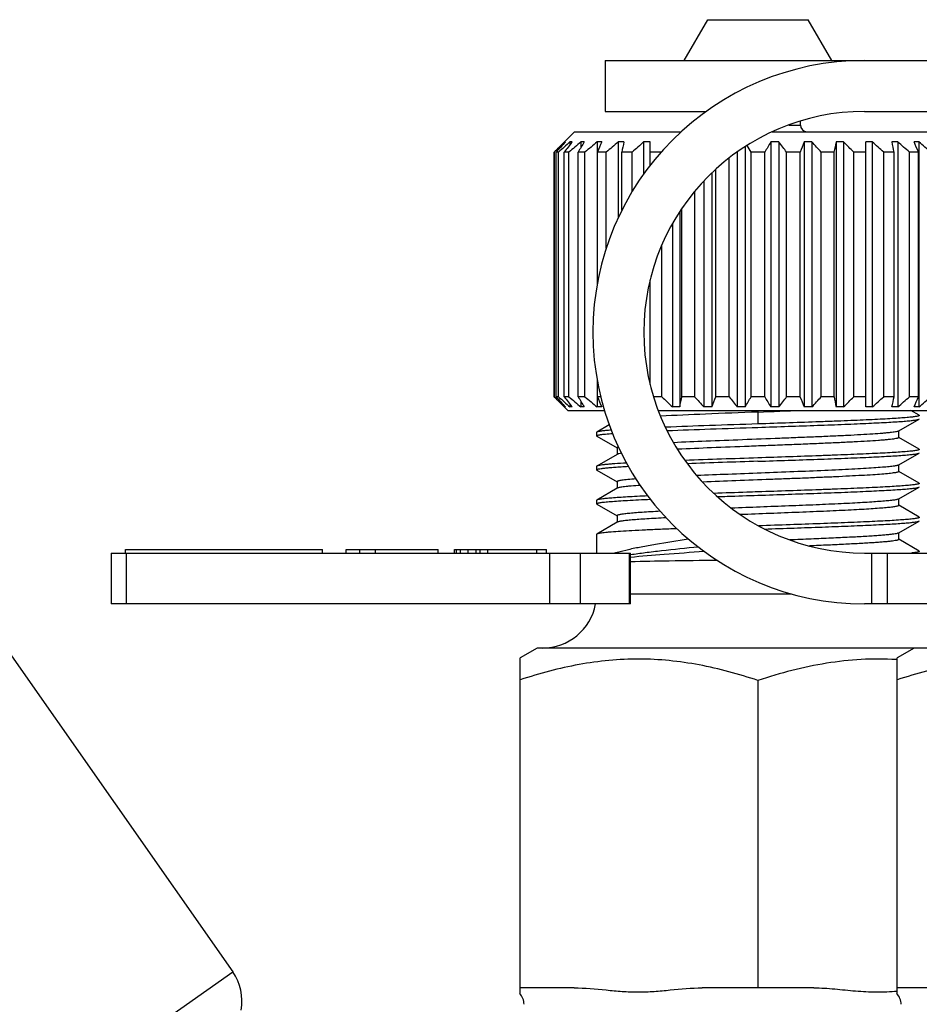
# Model space of a CAD drawing. Extents: x 77 to 212, y 52 to 171.
# Drawn here: x 154 to 180, y 101 to 130 of the extents above; entities that cross this region are included whole.
import ezdxf

# ---------------------------------------------------------------- set-up
doc = ezdxf.new("R2010")
doc.units = 0
doc.header["$LTSCALE"] = 16.335
doc.layers.get('0').update_dxf_attribs({"linetype": 'CONTINUOUS'})

msp = doc.modelspace()

# ---------------------------------------------------------------- linework, layer by layer
at = {"color": 7, "linetype": 'Continuous'}
for p, q in [((173.514, 128.77), (174.207, 129.97)), ((174.207, 129.97), (177.163, 129.97)), ((177.856, 128.77), (177.163, 129.97)), ((171.184, 128.77), (185.962, 128.77)), ((171.184, 128.77), (171.184, 127.27)), ((171.184, 127.27), (174.161, 127.27)), ((178.825, 127.27), (185.972, 127.27)), ((176.935, 126.87), (176.935, 126.985)), ((169.685, 126.07), (170.285, 126.67)), ((170.285, 126.67), (173.423, 126.67)), ((176.106, 126.67), (181.085, 126.67)), ((176.59, 126.87), (176.935, 126.87)), ((169.688, 126.07), (169.717, 126.098)), ((170.018, 126.37), (169.998, 126.37)), ((169.998, 126.37), (169.998, 126.348)), ((170.211, 126.37), (170.15, 126.37)), ((170.15, 126.37), (170.15, 126.29)), ((170.57, 126.37), (170.47, 126.37)), ((170.47, 126.37), (170.47, 126.202)), ((171.085, 126.37), (170.949, 126.37)), ((170.949, 126.37), (170.949, 122.153)), ((171.739, 126.37), (171.572, 126.37)), ((171.572, 126.37), (171.572, 124.136)), ((172.514, 126.37), (172.319, 126.37)), ((172.319, 126.37), (172.319, 125.42)), ((172.514, 125.681), (172.514, 126.37)), ((175.307, 126.231), (175.307, 118.57)), ((176.3, 126.37), (176.064, 126.37)), ((176.064, 126.37), (176.064, 118.57)), ((176.3, 126.37), (176.3, 118.57)), ((177.275, 126.37), (177.045, 126.37)), ((177.045, 126.37), (177.045, 118.57)), ((177.275, 126.37), (177.275, 118.57)), ((178.201, 126.37), (177.986, 126.37)), ((177.986, 126.37), (177.986, 118.57)), ((178.201, 126.37), (178.201, 118.57)), ((179.051, 126.37), (178.857, 126.37)), ((178.857, 118.57), (178.857, 126.37)), ((179.051, 126.37), (179.051, 118.57)), ((179.799, 126.37), (179.631, 126.37)), ((179.799, 126.37), (179.799, 118.57)), ((180.421, 126.37), (180.285, 126.37)), ((180.421, 126.37), (180.421, 118.57)), ((169.688, 126.07), (169.685, 126.07)), ((169.685, 126.07), (169.685, 118.87)), ((169.688, 118.87), (169.688, 126.07)), ((169.814, 126.07), (169.745, 126.07)), ((169.745, 118.87), (169.745, 126.07)), ((169.814, 118.87), (169.814, 126.07)), ((170.118, 126.07), (169.982, 126.07)), ((169.982, 118.87), (169.982, 126.07)), ((170.118, 118.87), (170.118, 126.07)), ((170.592, 126.07), (170.392, 126.07)), ((170.392, 118.87), (170.392, 126.07)), ((170.592, 118.87), (170.592, 126.07)), ((171.22, 126.07), (170.963, 126.07)), ((170.963, 122.228), (170.963, 126.07)), ((171.22, 123.24), (171.22, 126.07)), ((171.984, 126.07), (171.677, 126.07)), ((171.677, 124.36), (171.677, 126.07)), ((171.984, 124.91), (171.984, 126.07)), ((172.837, 126.07), (172.514, 126.07)), ((174.841, 118.87), (174.841, 125.906)), ((175.07, 126.072), (175.07, 118.57)), ((175.885, 126.07), (175.485, 126.07)), ((175.485, 118.87), (175.485, 126.07)), ((175.885, 118.87), (175.885, 126.07)), ((176.923, 126.07), (176.529, 126.07)), ((176.529, 118.87), (176.529, 126.07)), ((176.923, 118.87), (176.923, 126.07)), ((177.924, 126.07), (177.548, 126.07)), ((177.548, 118.87), (177.548, 126.07)), ((177.924, 118.87), (177.924, 126.07)), ((178.857, 126.07), (178.51, 126.07)), ((178.51, 118.87), (178.51, 126.07)), ((179.693, 126.07), (179.386, 126.07)), ((179.386, 118.87), (179.386, 126.07)), ((179.693, 118.87), (179.693, 126.07)), ((180.407, 126.07), (180.15, 126.07)), ((180.15, 118.87), (180.15, 126.07)), ((180.407, 118.87), (180.407, 126.07)), ((174.447, 118.87), (174.447, 125.571)), ((174.096, 125.224), (174.096, 118.57)), ((174.325, 125.456), (174.325, 118.57)), ((173.822, 118.87), (173.822, 124.914)), ((173.446, 118.87), (173.446, 124.416)), ((173.384, 124.324), (173.384, 118.57)), ((173.169, 123.971), (173.169, 118.57)), ((172.86, 118.87), (172.86, 123.345)), ((172.514, 119.229), (172.514, 122.311)), ((170.949, 119.387), (170.949, 118.57)), ((170.963, 118.87), (170.963, 119.312)), ((169.688, 118.87), (169.685, 118.87)), ((170.085, 118.47), (169.685, 118.87)), ((169.688, 118.87), (169.723, 118.836)), ((169.814, 118.87), (169.745, 118.87)), ((170.118, 118.87), (169.982, 118.87)), ((170.592, 118.87), (170.392, 118.87)), ((171.058, 118.87), (170.963, 118.87)), ((172.86, 118.87), (172.613, 118.87)), ((173.822, 118.87), (173.446, 118.87)), ((174.841, 118.87), (174.447, 118.87)), ((175.885, 118.87), (175.485, 118.87)), ((176.923, 118.87), (176.529, 118.87)), ((177.924, 118.87), (177.548, 118.87)), ((178.857, 118.87), (178.51, 118.87)), ((179.693, 118.87), (179.386, 118.87)), ((180.407, 118.87), (180.15, 118.87)), ((169.998, 118.593), (169.998, 118.57)), ((170.018, 118.57), (169.998, 118.57)), ((170.15, 118.65), (170.15, 118.57)), ((170.211, 118.57), (170.15, 118.57)), ((170.47, 118.738), (170.47, 118.57)), ((170.57, 118.57), (170.47, 118.57)), ((171.085, 118.57), (170.949, 118.57)), ((173.384, 118.57), (173.169, 118.57)), ((174.325, 118.57), (174.096, 118.57)), ((175.307, 118.57), (175.07, 118.57)), ((176.3, 118.57), (176.064, 118.57)), ((177.275, 118.57), (177.045, 118.57)), ((178.201, 118.57), (177.986, 118.57)), ((179.051, 118.57), (178.857, 118.57)), ((179.799, 118.57), (179.631, 118.57)), ((180.421, 118.57), (180.285, 118.57)), ((170.085, 118.47), (171.166, 118.47)), ((172.749, 118.47), (192.385, 118.47)), ((175.685, 118.47), (175.685, 118.07)), ((180.427, 118.329), (180.184, 118.47)), ((171.308, 118.04), (170.943, 117.829)), ((179.829, 117.865), (180.427, 118.211)), ((170.935, 117.82), (170.935, 117.72)), ((170.943, 117.711), (171.539, 117.366)), ((179.82, 117.86), (179.814, 117.857)), ((179.82, 117.86), (179.829, 117.865)), ((179.829, 117.67), (179.829, 117.86)), ((180.427, 117.329), (179.831, 117.674)), ((171.541, 117.175), (170.943, 116.829)), ((171.541, 117.37), (171.541, 117.181)), ((171.55, 117.181), (171.541, 117.175)), ((179.829, 116.865), (180.427, 117.211)), ((170.935, 116.82), (170.935, 116.72)), ((179.82, 116.86), (179.829, 116.865)), ((179.829, 116.67), (179.829, 116.86)), ((170.943, 116.711), (171.539, 116.366)), ((180.427, 116.329), (179.831, 116.674)), ((171.541, 116.37), (171.541, 116.181)), ((171.541, 116.175), (170.943, 115.829)), ((171.55, 116.181), (171.541, 116.175)), ((179.829, 115.865), (180.427, 116.211)), ((170.935, 115.82), (170.935, 115.72)), ((170.943, 115.711), (171.539, 115.366)), ((179.82, 115.859), (179.829, 115.865)), ((179.829, 115.67), (179.829, 115.859)), ((180.427, 115.329), (179.831, 115.674)), ((171.541, 115.37), (171.541, 115.181)), ((171.541, 115.175), (170.943, 114.829)), ((171.55, 115.181), (171.541, 115.175)), ((179.829, 114.865), (180.427, 115.211)), ((170.935, 114.82), (170.935, 114.27)), ((179.82, 114.859), (179.829, 114.865)), ((179.829, 114.67), (179.829, 114.859)), ((180.427, 114.329), (179.831, 114.674)), ((156.645, 114.27), (171.931, 114.27)), ((156.645, 114.27), (156.645, 112.77)), ((157.07, 114.37), (162.869, 114.37)), ((157.07, 114.27), (157.07, 114.37)), ((157.09, 114.27), (157.09, 112.77)), ((162.869, 114.27), (162.869, 114.37)), ((163.565, 114.37), (166.271, 114.37)), ((163.565, 114.27), (163.565, 114.37)), ((163.968, 114.27), (163.968, 114.37)), ((164.429, 114.27), (164.429, 114.37)), ((166.271, 114.27), (166.271, 114.37)), ((166.755, 114.37), (169.461, 114.37)), ((166.755, 114.27), (166.755, 114.37)), ((166.813, 114.27), (166.813, 114.37)), ((166.928, 114.27), (166.928, 114.37)), ((167.158, 114.27), (167.158, 114.37)), ((167.389, 114.27), (167.389, 114.37)), ((167.504, 114.27), (167.504, 114.37)), ((167.734, 114.27), (167.734, 114.37)), ((169.174, 114.27), (169.174, 114.37)), ((169.461, 114.27), (169.461, 114.37)), ((169.547, 114.27), (169.547, 112.77)), ((170.455, 114.27), (170.455, 112.77)), ((171.902, 112.77), (171.902, 114.27)), ((171.937, 114.216), (171.93, 114.215)), ((171.931, 112.77), (171.931, 114.27)), ((178.825, 114.27), (205.825, 114.27)), ((179.034, 112.77), (179.034, 114.27)), ((179.503, 112.77), (179.503, 114.27)), ((152.005, 113.674), (160.224, 101.937)), ((171.931, 113.07), (176.671, 113.07)), ((171.931, 112.77), (156.645, 112.77)), ((205.825, 112.77), (178.825, 112.77)), ((169.185, 111.47), (168.685, 111.181)), ((193.285, 111.47), (169.185, 111.47)), ((180.285, 111.47), (179.785, 111.181)), ((168.685, 101.292), (168.685, 111.181)), ((179.781, 111.13), (179.758, 111.132)), ((179.785, 101.292), (179.785, 111.181)), ((175.685, 110.517), (175.685, 101.47)), ((136.574, 85.377), (160.224, 101.937)), ((170.274, 101.47), (168.685, 101.47)), ((177.332, 101.47), (174.038, 101.47)), ((181.374, 101.47), (179.785, 101.47))]:
    msp.add_line(p, q, dxfattribs=at)
for centre, radius, start, end in [((178.825, 120.77), 8, 90, 270), ((178.825, 120.77), 6.5, 90, 270), ((177.135, 126.87), 0.2, 180, 270), ((197.666, 97.541), 39.958, 133.8223, 134.3823), ((197.625, 100.923), 37.546, 137.3309, 137.9505), ((198.202, 94.655), 42.341, 131.4935, 132.1025), ((198.705, 104.331), 36.022, 142.2796, 142.8804), ((198.694, 92.93), 43.758, 130.1643, 130.7696), ((201.878, 107.534), 36.537, 148.9672, 149.5147), ((199.242, 92.331), 44.262, 129.7325, 130.3362), ((210.509, 110.145), 42.632, 157.6307, 158.0661), ((199.795, 92.93), 43.758, 130.1643, 130.7696), ((241.234, 111.849), 70.996, 168.19816, 168.44539), ((200.372, 94.655), 42.341, 131.4935, 132.1025), ((142.705, 106.766), 38.042, 30.493, 30.8419), ((208.442, 106.897), 37.783, 148.9763, 149.5057), ((147.806, 104.331), 36.022, 37.1196, 37.7204), ((217.869, 109.576), 44.143, 157.6382, 158.0586), ((149.668, 100.923), 37.546, 42.0495, 42.6691), ((250.022, 111.324), 73.591, 168.20252, 168.44103), ((150.708, 97.72), 39.707, 45.5589, 46.1806), ((150.999, 94.655), 42.341, 47.8975, 48.5065), ((107.595, 111.324), 73.591, 11.55897, 11.79748), ((151.575, 92.93), 43.758, 49.2304, 49.8357), ((139.462, 109.576), 44.143, 21.9414, 22.3618), ((152.129, 92.331), 44.262, 49.6638, 50.2675), ((197.627, 144.019), 37.548, 222.0496, 222.6691), ((198.202, 150.285), 42.341, 227.8975, 228.5065), ((198.707, 140.61), 36.025, 217.1196, 217.7204), ((198.694, 152.01), 43.758, 229.2304, 229.8357), ((201.88, 137.407), 36.539, 210.4853, 211.0327), ((199.242, 152.609), 44.262, 229.6638, 230.2675), ((210.512, 134.796), 42.635, 201.9339, 202.3692), ((200.664, 147.222), 39.71, 225.559, 226.1806), ((103.884, 133.092), 71.001, 348.19817, 348.44538), ((202.591, 144.828), 38.749, 222.0592, 222.6595), ((134.898, 134.796), 42.635, 337.6308, 338.0661), ((204.508, 141.331), 37.21, 217.1292, 217.7108), ((143.997, 137.407), 36.539, 328.9673, 329.5147), ((208.444, 138.044), 37.786, 210.4943, 211.0237), ((147.804, 140.61), 36.025, 322.2796, 322.8804), ((217.871, 135.365), 44.146, 201.9414, 202.3618), ((149.666, 144.019), 37.548, 317.3309, 317.9504), ((250.027, 133.617), 73.595, 191.55898, 191.79747), ((150.706, 147.222), 39.71, 313.8194, 314.441), ((150.999, 150.285), 42.341, 311.4935, 312.1025), ((107.59, 133.617), 73.595, 348.20253, 348.44102), ((151.575, 152.01), 43.758, 310.1643, 310.7696), ((139.459, 135.365), 44.146, 337.6382, 338.0586), ((152.129, 152.609), 44.262, 309.7325, 310.3362), ((197.616, 147.348), 39.887, 225.6296, 226.178), ((154.568, 675.652), 557.632, 272.17027, 272.30194), ((197.992, -555.453), 672.893, 91.899782, 92.082808), ((191.181, -359.865), 477.087, 91.86134, 92.11115), ((169.335, 113.07), 1.6, 270, 349.1855), ((158.995, 101.077), 1.5, 350, 35), ((168.3, 100.97), 0.5, 1.7357, 41.3511), ((179.4, 100.97), 0.5, 1.7357, 41.3511)]:
    msp.add_arc(centre, radius, start, end, dxfattribs=at)
for points, knots in [([(175.685, 118.42), (175.169, 118.4), (174.212, 118.363), (173.254, 118.322), (172.813, 118.298)], [0, 0, 0, 0, 0.538952, 1, 1, 1, 1]), ([(180.435, 118.32), (180.435, 118.317), (180.43, 118.312), (180.422, 118.308), (180.406, 118.302), (180.38, 118.295), (180.32, 118.284), (180.216, 118.271), (180.059, 118.256), (179.861, 118.241), (179.622, 118.225), (179.345, 118.21), (179.033, 118.194), (178.689, 118.179), (178.315, 118.163), (177.917, 118.148), (177.346, 118.127), (176.6, 118.101), (175.994, 118.08), (175.685, 118.07)], [0, 0, 0, 0, 0.002034, 0.003744, 0.005999, 0.012215, 0.020745, 0.044748, 0.077882, 0.11985, 0.170269, 0.228653, 0.29445, 0.367028, 0.445692, 0.529689, 0.618204, 0.805362, 1, 1, 1, 1]), ([(180.427, 118.329), (180.428, 118.329), (180.432, 118.326), (180.435, 118.323), (180.435, 118.32)], [0, 0, 0, 0, 0.336562, 1, 1, 1, 1]), ([(175.685, 118.07), (175.209, 118.054), (174.3, 118.024), (173.392, 117.99), (172.959, 117.973)], [0, 0, 0, 0, 0.524271, 1, 1, 1, 1]), ([(173.006, 117.875), (173.432, 117.892), (174.325, 117.924), (175.218, 117.954), (175.685, 117.97)], [0, 0, 0, 0, 0.476707, 1, 1, 1, 1]), ([(175.685, 117.97), (175.983, 117.98), (176.567, 118), (177.418, 118.029), (178.094, 118.054), (178.596, 118.075), (178.935, 118.09), (179.246, 118.105), (179.525, 118.12), (179.769, 118.134), (179.978, 118.149), (180.147, 118.164), (180.264, 118.177), (180.337, 118.187), (180.377, 118.195), (180.406, 118.202), (180.421, 118.208), (180.427, 118.211)], [0, 0, 0, 0, 0.188035, 0.369369, 0.537554, 0.614818, 0.6866, 0.752256, 0.811208, 0.862929, 0.906968, 0.942936, 0.970534, 0.981123, 0.989557, 0.995836, 1, 1, 1, 1]), ([(180.427, 118.211), (180.428, 118.212), (180.432, 118.214), (180.435, 118.217), (180.435, 118.22)], [0, 0, 0, 0, 0.336288, 1, 1, 1, 1]), ([(170.943, 117.829), (170.942, 117.829), (170.938, 117.826), (170.935, 117.823), (170.935, 117.82)], [0, 0, 0, 0, 0.336348, 1, 1, 1, 1]), ([(170.935, 117.72), (170.935, 117.724), (170.942, 117.729), (170.953, 117.734), (170.973, 117.741), (171.006, 117.748), (171.058, 117.757), (171.124, 117.765), (171.24, 117.778), (171.335, 117.786), (171.402, 117.791)], [0, 0, 0, 0, 0.024315, 0.045885, 0.074653, 0.154485, 0.264357, 0.404205, 0.573782, 1, 1, 1, 1]), ([(170.943, 117.711), (170.942, 117.712), (170.938, 117.714), (170.935, 117.717), (170.935, 117.72)], [0, 0, 0, 0, 0.336601, 1, 1, 1, 1]), ([(171.364, 117.888), (171.31, 117.884), (171.213, 117.875), (171.101, 117.863), (171.03, 117.852), (170.992, 117.845), (170.964, 117.838), (170.949, 117.833), (170.943, 117.829)], [0, 0, 0, 0, 0.385996, 0.682361, 0.796208, 0.887008, 0.954796, 1, 1, 1, 1]), ([(179.814, 117.857), (179.804, 117.852), (179.776, 117.844), (179.726, 117.834), (179.657, 117.824), (179.572, 117.813), (179.468, 117.803), (179.298, 117.788), (179.046, 117.77), (178.7, 117.749), (178.3, 117.728), (177.854, 117.707), (177.37, 117.687), (176.856, 117.666), (176.138, 117.637), (175.236, 117.603), (174.193, 117.562), (173.517, 117.533), (173.197, 117.518)], [0, 0, 0, 0, 0.005126, 0.012899, 0.023334, 0.036407, 0.052064, 0.070243, 0.113848, 0.166465, 0.227169, 0.294894, 0.368443, 0.446516, 0.527735, 0.693831, 0.855036, 1, 1, 1, 1]), ([(171.576, 117.391), (171.571, 117.389), (171.562, 117.386), (171.55, 117.381), (171.541, 117.375), (171.541, 117.37)], [0, 0, 0, 0, 0.3862, 0.675659, 1, 1, 1, 1]), ([(179.829, 117.67), (179.829, 117.665), (179.819, 117.659), (179.806, 117.653), (179.789, 117.648), (179.767, 117.642), (179.729, 117.635), (179.67, 117.625), (179.585, 117.615), (179.482, 117.604), (179.361, 117.594), (179.167, 117.578), (178.885, 117.56), (178.503, 117.539), (178.069, 117.517), (177.591, 117.496), (177.078, 117.474), (176.539, 117.453), (175.984, 117.432), (175.243, 117.403), (174.353, 117.369), (173.651, 117.339), (173.317, 117.323)], [0, 0, 0, 0, 0.002217, 0.004233, 0.006933, 0.010335, 0.014442, 0.024776, 0.037918, 0.053813, 0.072394, 0.093582, 0.143374, 0.202283, 0.269225, 0.342963, 0.422137, 0.505285, 0.590868, 0.677304, 0.846357, 1, 1, 1, 1]), ([(171.662, 117.209), (171.638, 117.205), (171.606, 117.199), (171.569, 117.189), (171.555, 117.184), (171.55, 117.181)], [0, 0, 0, 0, 0.631901, 0.848298, 1, 1, 1, 1]), ([(180.435, 117.32), (180.435, 117.317), (180.43, 117.312), (180.422, 117.308), (180.406, 117.302), (180.38, 117.295), (180.34, 117.288), (180.289, 117.28), (180.199, 117.269), (180.059, 117.256), (179.861, 117.241), (179.622, 117.225), (179.345, 117.21), (179.033, 117.194), (178.689, 117.179), (178.315, 117.163), (177.917, 117.148), (177.346, 117.127), (176.6, 117.101), (175.994, 117.08), (175.685, 117.07)], [0, 0, 0, 0, 0.002035, 0.003746, 0.006002, 0.01222, 0.020751, 0.031601, 0.04476, 0.077899, 0.119868, 0.170287, 0.22867, 0.294466, 0.367043, 0.445706, 0.529701, 0.618215, 0.805368, 1, 1, 1, 1]), ([(175.685, 116.97), (175.983, 116.98), (176.567, 117), (177.418, 117.029), (178.094, 117.054), (178.596, 117.075), (178.935, 117.09), (179.246, 117.105), (179.525, 117.12), (179.77, 117.134), (179.978, 117.149), (180.147, 117.164), (180.264, 117.177), (180.337, 117.187), (180.377, 117.195), (180.406, 117.202), (180.421, 117.208), (180.427, 117.211)], [0, 0, 0, 0, 0.188037, 0.36938, 0.537569, 0.614832, 0.686611, 0.752265, 0.811217, 0.862936, 0.906974, 0.942939, 0.970536, 0.981124, 0.989556, 0.995835, 1, 1, 1, 1]), ([(180.427, 117.329), (180.428, 117.329), (180.432, 117.326), (180.435, 117.323), (180.435, 117.32)], [0, 0, 0, 0, 0.336639, 1, 1, 1, 1]), ([(180.427, 117.211), (180.428, 117.212), (180.432, 117.214), (180.435, 117.217), (180.435, 117.22)], [0, 0, 0, 0, 0.336467, 1, 1, 1, 1]), ([(170.943, 116.829), (170.942, 116.829), (170.938, 116.826), (170.935, 116.823), (170.935, 116.82)], [0, 0, 0, 0, 0.336326, 1, 1, 1, 1]), ([(170.935, 116.72), (170.935, 116.723), (170.94, 116.728), (170.96, 116.737), (171.005, 116.748), (171.08, 116.76), (171.184, 116.772), (171.316, 116.785), (171.477, 116.797), (171.664, 116.81), (171.797, 116.818), (171.868, 116.822)], [0, 0, 0, 0, 0.007815, 0.021543, 0.071228, 0.151708, 0.262917, 0.404288, 0.574979, 0.773977, 1, 1, 1, 1]), ([(171.815, 116.919), (171.699, 116.912), (171.536, 116.902), (171.333, 116.886), (171.211, 116.875), (171.112, 116.864), (171.035, 116.853), (170.985, 116.844), (170.957, 116.836), (170.947, 116.832), (170.943, 116.829)], [0, 0, 0, 0, 0.395655, 0.558667, 0.697416, 0.811264, 0.899702, 0.962524, 0.98437, 1, 1, 1, 1]), ([(179.793, 116.849), (179.78, 116.845), (179.749, 116.838), (179.669, 116.825), (179.534, 116.809), (179.332, 116.791), (179.08, 116.772), (178.78, 116.754), (178.438, 116.735), (178.057, 116.717), (177.488, 116.691), (176.725, 116.66), (175.777, 116.624), (174.823, 116.587), (174.192, 116.562), (173.884, 116.549)], [0, 0, 0, 0, 0.006828, 0.016, 0.041312, 0.075662, 0.118599, 0.169534, 0.227771, 0.2925, 0.362825, 0.516297, 0.679692, 0.843958, 1, 1, 1, 1]), ([(179.82, 116.86), (179.818, 116.859), (179.809, 116.854), (179.8, 116.851), (179.793, 116.849)], [0, 0, 0, 0, 0.197148, 1, 1, 1, 1]), ([(170.943, 116.711), (170.942, 116.712), (170.938, 116.714), (170.935, 116.717), (170.935, 116.72)], [0, 0, 0, 0, 0.336463, 1, 1, 1, 1]), ([(179.829, 116.67), (179.829, 116.666), (179.821, 116.66), (179.81, 116.655), (179.789, 116.647), (179.753, 116.639), (179.698, 116.63), (179.628, 116.62), (179.505, 116.606), (179.316, 116.589), (179.048, 116.57), (178.729, 116.551), (178.363, 116.532), (177.957, 116.512), (177.516, 116.493), (177.048, 116.473), (176.559, 116.454), (175.886, 116.428), (175.051, 116.396), (174.385, 116.37), (174.058, 116.356)], [0, 0, 0, 0, 0.002176, 0.004077, 0.006602, 0.013599, 0.023214, 0.035436, 0.050237, 0.08735, 0.134023, 0.189553, 0.25311, 0.323732, 0.400345, 0.481793, 0.566835, 0.654183, 0.830474, 1, 1, 1, 1]), ([(172.092, 116.453), (172.013, 116.447), (171.902, 116.438), (171.765, 116.423), (171.687, 116.413), (171.626, 116.403), (171.586, 116.394), (171.562, 116.386), (171.55, 116.381), (171.541, 116.375), (171.541, 116.37)], [0, 0, 0, 0, 0.42497, 0.594663, 0.734852, 0.845128, 0.925291, 0.95416, 0.975782, 1, 1, 1, 1]), ([(172.22, 116.262), (172.132, 116.256), (172.008, 116.247), (171.854, 116.233), (171.761, 116.222), (171.685, 116.212), (171.625, 116.203), (171.582, 116.193), (171.559, 116.185), (171.55, 116.181)], [0, 0, 0, 0, 0.38967, 0.550875, 0.688797, 0.80288, 0.892805, 0.958417, 1, 1, 1, 1]), ([(180.435, 116.32), (180.435, 116.317), (180.43, 116.312), (180.422, 116.308), (180.406, 116.302), (180.38, 116.296), (180.32, 116.284), (180.216, 116.271), (180.06, 116.256), (179.861, 116.241), (179.622, 116.225), (179.345, 116.21), (179.033, 116.194), (178.689, 116.179), (178.316, 116.163), (177.917, 116.148), (177.346, 116.127), (176.6, 116.101), (175.994, 116.08), (175.685, 116.07)], [0, 0, 0, 0, 0.002032, 0.003741, 0.005995, 0.012209, 0.020736, 0.044735, 0.077865, 0.119829, 0.170243, 0.228625, 0.29442, 0.366996, 0.445658, 0.529658, 0.618179, 0.805353, 1, 1, 1, 1]), ([(180.427, 116.329), (180.428, 116.329), (180.432, 116.326), (180.435, 116.323), (180.435, 116.32)], [0, 0, 0, 0, 0.336455, 1, 1, 1, 1]), ([(172.441, 115.95), (172.336, 115.946), (172.136, 115.936), (171.855, 115.921), (171.607, 115.906), (171.397, 115.891), (171.226, 115.877), (171.108, 115.864), (171.034, 115.853), (170.994, 115.846), (170.965, 115.838), (170.949, 115.833), (170.943, 115.829)], [0, 0, 0, 0, 0.209466, 0.397591, 0.562659, 0.703222, 0.818012, 0.906077, 0.939855, 0.966743, 0.986751, 1, 1, 1, 1]), ([(175.685, 116.07), (175.576, 116.066), (175.142, 116.052), (174.709, 116.037), (174.386, 116.026)], [0, 0, 0, 0, 0.252841, 1, 1, 1, 1]), ([(174.488, 115.93), (174.586, 115.933), (174.985, 115.947), (175.384, 115.96), (175.685, 115.97)], [0, 0, 0, 0, 0.246458, 1, 1, 1, 1]), ([(175.685, 115.97), (175.983, 115.98), (176.567, 116), (177.418, 116.029), (178.094, 116.054), (178.596, 116.075), (178.935, 116.09), (179.246, 116.105), (179.525, 116.12), (179.77, 116.134), (179.978, 116.149), (180.147, 116.164), (180.264, 116.177), (180.337, 116.187), (180.377, 116.195), (180.406, 116.202), (180.421, 116.208), (180.427, 116.211)], [0, 0, 0, 0, 0.188035, 0.369368, 0.537556, 0.614821, 0.686603, 0.75226, 0.811212, 0.862934, 0.906972, 0.942939, 0.970535, 0.981124, 0.989557, 0.995836, 1, 1, 1, 1]), ([(180.427, 116.211), (180.428, 116.212), (180.432, 116.214), (180.435, 116.217), (180.435, 116.22)], [0, 0, 0, 0, 0.336296, 1, 1, 1, 1]), ([(170.935, 115.72), (170.935, 115.724), (170.941, 115.729), (170.951, 115.733), (170.968, 115.739), (170.998, 115.746), (171.044, 115.755), (171.102, 115.763), (171.205, 115.775), (171.365, 115.789), (171.591, 115.805), (171.863, 115.822), (172.177, 115.838), (172.4, 115.849), (172.518, 115.854)], [0, 0, 0, 0, 0.006676, 0.01245, 0.020111, 0.041305, 0.070433, 0.107496, 0.152444, 0.265531, 0.408526, 0.579894, 0.77778, 1, 1, 1, 1]), ([(170.943, 115.829), (170.942, 115.829), (170.938, 115.826), (170.935, 115.823), (170.935, 115.82)], [0, 0, 0, 0, 0.33646, 1, 1, 1, 1]), ([(170.943, 115.711), (170.942, 115.712), (170.938, 115.714), (170.935, 115.717), (170.935, 115.72)], [0, 0, 0, 0, 0.336663, 1, 1, 1, 1]), ([(179.801, 115.852), (179.791, 115.848), (179.768, 115.842), (179.706, 115.83), (179.603, 115.817), (179.448, 115.801), (179.254, 115.785), (179.022, 115.769), (178.754, 115.753), (178.455, 115.736), (178, 115.714), (177.376, 115.686), (176.581, 115.655), (175.748, 115.622), (175.184, 115.601), (174.902, 115.59)], [0, 0, 0, 0, 0.006345, 0.014836, 0.038228, 0.070015, 0.109892, 0.157454, 0.212203, 0.273572, 0.340909, 0.490616, 0.655032, 0.827241, 1, 1, 1, 1]), ([(179.829, 115.67), (179.829, 115.667), (179.824, 115.661), (179.815, 115.657), (179.8, 115.651), (179.773, 115.644), (179.711, 115.631), (179.606, 115.617), (179.448, 115.601), (179.246, 115.584), (179.005, 115.568), (178.727, 115.551), (178.414, 115.534), (178.071, 115.518), (177.701, 115.501), (177.308, 115.484), (176.752, 115.461), (176.035, 115.433), (175.456, 115.411), (175.164, 115.4)], [0, 0, 0, 0, 0.002192, 0.00399, 0.006344, 0.012804, 0.021652, 0.046509, 0.080742, 0.124, 0.175819, 0.235619, 0.302741, 0.376428, 0.455862, 0.540148, 0.628343, 0.812469, 1, 1, 1, 1]), ([(179.82, 115.859), (179.818, 115.859), (179.812, 115.856), (179.806, 115.853), (179.801, 115.852)], [0, 0, 0, 0, 0.207557, 1, 1, 1, 1]), ([(172.811, 115.498), (172.716, 115.493), (172.536, 115.483), (172.284, 115.467), (172.066, 115.451), (171.885, 115.436), (171.741, 115.42), (171.647, 115.407), (171.591, 115.395), (171.568, 115.388), (171.554, 115.383), (171.546, 115.378), (171.541, 115.373), (171.541, 115.37)], [0, 0, 0, 0, 0.22267, 0.420499, 0.59152, 0.734025, 0.846656, 0.928375, 0.957483, 0.978784, 0.986573, 0.992548, 1, 1, 1, 1]), ([(172.984, 115.307), (172.884, 115.302), (172.695, 115.292), (172.428, 115.276), (172.192, 115.261), (171.991, 115.245), (171.826, 115.23), (171.712, 115.217), (171.64, 115.205), (171.601, 115.198), (171.572, 115.19), (171.556, 115.184), (171.55, 115.181)], [0, 0, 0, 0, 0.207175, 0.393897, 0.558312, 0.698854, 0.814141, 0.90314, 0.937523, 0.9651, 0.985885, 1, 1, 1, 1]), ([(180.435, 115.32), (180.435, 115.317), (180.43, 115.312), (180.422, 115.308), (180.406, 115.302), (180.38, 115.296), (180.32, 115.284), (180.217, 115.271), (180.062, 115.256), (179.864, 115.241), (179.627, 115.225), (179.351, 115.21), (179.041, 115.195), (178.699, 115.179), (178.327, 115.164), (177.931, 115.148), (177.363, 115.127), (176.619, 115.101), (176.016, 115.081), (175.708, 115.071)], [0, 0, 0, 0, 0.002036, 0.003746, 0.006, 0.01221, 0.020731, 0.044707, 0.077804, 0.119725, 0.170093, 0.228424, 0.294172, 0.366707, 0.445341, 0.529325, 0.61785, 0.805106, 1, 1, 1, 1]), ([(175.882, 114.977), (176.17, 114.986), (176.735, 115.005), (177.554, 115.034), (178.202, 115.059), (178.682, 115.079), (179.007, 115.093), (179.303, 115.108), (179.568, 115.122), (179.801, 115.137), (179.999, 115.151), (180.16, 115.165), (180.271, 115.178), (180.341, 115.188), (180.379, 115.195), (180.406, 115.202), (180.422, 115.208), (180.427, 115.211)], [0, 0, 0, 0, 0.190002, 0.372083, 0.54019, 0.617203, 0.688643, 0.75391, 0.812456, 0.863789, 0.907483, 0.943173, 0.970583, 0.981116, 0.989522, 0.995803, 1, 1, 1, 1]), ([(180.427, 115.329), (180.428, 115.329), (180.432, 115.326), (180.435, 115.323), (180.435, 115.32)], [0, 0, 0, 0, 0.336632, 1, 1, 1, 1]), ([(180.427, 115.211), (180.428, 115.212), (180.432, 115.214), (180.435, 115.217), (180.435, 115.22)], [0, 0, 0, 0, 0.336353, 1, 1, 1, 1]), ([(170.943, 114.829), (170.942, 114.829), (170.938, 114.826), (170.935, 114.823), (170.935, 114.82)], [0, 0, 0, 0, 0.336264, 1, 1, 1, 1]), ([(173.301, 114.986), (173.139, 114.98), (172.828, 114.968), (172.387, 114.948), (171.995, 114.929), (171.66, 114.91), (171.418, 114.893), (171.256, 114.879), (171.16, 114.87), (171.08, 114.86), (171.019, 114.851), (170.975, 114.841), (170.951, 114.834), (170.943, 114.829)], [0, 0, 0, 0, 0.206221, 0.394007, 0.560512, 0.703213, 0.819978, 0.86807, 0.90907, 0.942821, 0.969228, 0.988259, 1, 1, 1, 1]), ([(179.82, 114.859), (179.815, 114.857), (179.804, 114.852), (179.772, 114.843), (179.715, 114.832), (179.629, 114.82), (179.517, 114.808), (179.381, 114.795), (179.222, 114.783), (179.04, 114.77), (178.756, 114.752), (178.355, 114.731), (177.826, 114.706), (177.242, 114.681), (176.836, 114.665), (176.626, 114.657)], [0, 0, 0, 0, 0.00487, 0.011655, 0.031119, 0.058479, 0.093602, 0.136299, 0.186313, 0.243328, 0.307001, 0.452645, 0.619581, 0.803588, 1, 1, 1, 1]), ([(171.877, 114.378), (172, 114.406), (172.263, 114.46), (172.849, 114.566), (173.312, 114.638), (173.635, 114.686)], [0, 0, 0, 0, 0.211935, 0.451509, 1, 1, 1, 1]), ([(179.829, 114.67), (179.829, 114.668), (179.825, 114.663), (179.816, 114.657), (179.801, 114.651), (179.781, 114.646), (179.755, 114.64), (179.709, 114.631), (179.637, 114.621), (179.535, 114.609), (179.411, 114.598), (179.267, 114.586), (179.102, 114.574), (178.918, 114.562), (178.638, 114.546), (178.249, 114.526), (177.741, 114.502), (177.384, 114.487), (177.198, 114.48)], [0, 0, 0, 0, 0.002503, 0.006488, 0.012407, 0.020381, 0.030451, 0.04263, 0.0733, 0.112267, 0.159348, 0.214299, 0.27681, 0.346552, 0.423129, 0.595062, 0.788795, 1, 1, 1, 1]), ([(171.452, 114.27), (171.484, 114.279), (171.624, 114.319), (171.766, 114.353), (171.877, 114.378)], [0, 0, 0, 0, 0.225812, 1, 1, 1, 1]), ([(174.106, 114.312), (173.71, 114.285), (172.985, 114.233), (172.259, 114.173), (171.93, 114.139)], [0, 0, 0, 0, 0.544646, 1, 1, 1, 1]), ([(173.93, 114.446), (173.569, 114.41), (173.047, 114.355), (172.383, 114.277), (172.08, 114.236), (171.937, 114.216)], [0, 0, 0, 0, 0.542955, 0.784968, 1, 1, 1, 1]), ([(180.435, 114.32), (180.435, 114.318), (180.43, 114.312), (180.411, 114.303), (180.367, 114.292), (180.295, 114.281), (180.236, 114.274), (180.203, 114.27)], [0, 0, 0, 0, 0.030031, 0.08239, 0.27138, 0.577312, 1, 1, 1, 1]), ([(180.427, 114.329), (180.428, 114.329), (180.432, 114.326), (180.435, 114.323), (180.435, 114.32)], [0, 0, 0, 0, 0.336562, 1, 1, 1, 1]), ([(174.483, 114.054), (174.011, 114.047), (173.16, 114.035), (172.309, 114.02), (171.93, 114.012)], [0, 0, 0, 0, 0.554634, 1, 1, 1, 1]), ([(175.685, 110.517), (175.119, 110.706), (174.254, 110.944), (173.075, 111.116), (172.186, 111.162), (171.297, 111.122), (170.118, 110.957), (169.252, 110.723), (168.685, 110.537)], [0, 0, 0, 0, 0.250825, 0.375579, 0.500056, 0.624522, 0.749251, 1, 1, 1, 1]), ([(179.758, 111.132), (179.415, 111.152), (178.725, 111.154), (177.695, 111.041), (176.679, 110.826), (176.015, 110.627), (175.685, 110.517)], [0, 0, 0, 0, 0.248939, 0.498238, 0.748501, 1, 1, 1, 1]), ([(186.785, 110.517), (186.219, 110.706), (185.354, 110.944), (184.175, 111.116), (183.286, 111.162), (182.397, 111.122), (181.218, 110.957), (180.352, 110.723), (179.785, 110.537)], [0, 0, 0, 0, 0.250825, 0.375579, 0.500056, 0.624522, 0.749251, 1, 1, 1, 1]), ([(170.274, 101.47), (170.588, 101.47), (171.059, 101.421), (171.684, 101.362), (172.156, 101.342), (172.628, 101.362), (173.253, 101.421), (173.724, 101.47), (174.038, 101.47)], [0, 0, 0, 0, 0.24998, 0.375037, 0.5, 0.624963, 0.75002, 1, 1, 1, 1]), ([(177.332, 101.47), (177.537, 101.47), (177.946, 101.442), (178.557, 101.375), (179.171, 101.337), (179.581, 101.357), (179.785, 101.373)], [0, 0, 0, 0, 0.249962, 0.500117, 0.750083, 1, 1, 1, 1])]:
    msp.add_open_spline(points, degree=3, knots=knots, dxfattribs=at)

doc.saveas('drawing.dxf')
